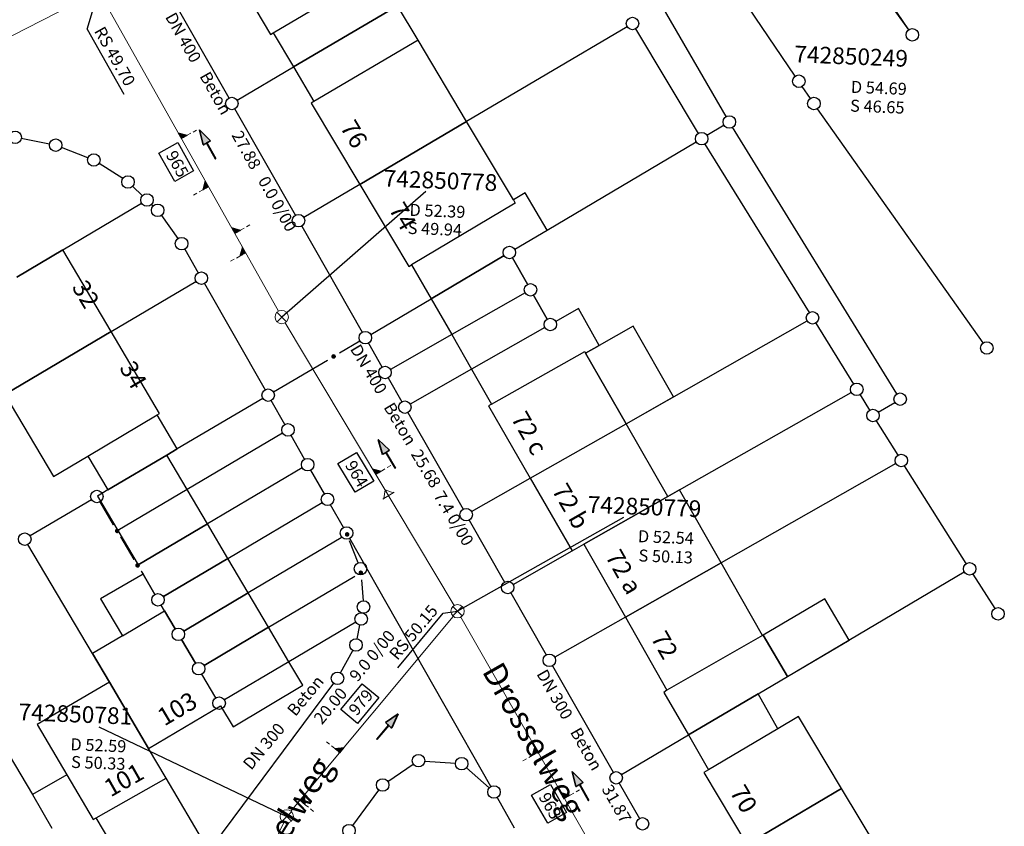
# Model space of a CAD drawing. Units: metres. Extents: x 32357486 to 32363673, y 5626431 to 5633713.
# Drawn here: x 32362894 to 32362968, y 5628113 to 5628173 of the extents above; entities that cross this region are included whole.
import ezdxf

# ---------------------------------------------------------------- set-up
doc = ezdxf.new("R2010")
doc.units = ezdxf.units.M
doc.linetypes.add('LF1', pattern=[0])
doc.linetypes.add('LF1600.2515', pattern=[0])
doc.layers.get('0').update_dxf_attribs({"color": 1, "linetype": 'CONTINUOUS'})
doc.layers.add('Flurstücke_Grenzpunkte', color=253, linetype='CONTINUOUS')
doc.layers.add('Gebäude', color=253, linetype='CONTINUOUS')
for name, color, linetype, lineweight in [('Lagebezeichnungen', 7, 'CONTINUOUS', 0), ('MW Beschr. Haltungen', 255, 'CONTINUOUS', 0), ('MW Beschr. Haltungen Haltungsnummer', 255, 'CONTINUOUS', 0), ('MW Beschr. Schächte', 255, 'CONTINUOUS', 0), ('MW Beschr. Schächte Deckelhoehe', 255, 'CONTINUOUS', 0), ('MW Beschr. Schächte Kanalsohle', 255, 'CONTINUOUS', 0), ('MW Haltungen', 255, 'CONTINUOUS', 0), ('MW Hausanschluss Stutzen _ Abzweige (re)', 255, 'CONTINUOUS', 0), ('MW Schächte', 255, 'CONTINUOUS', 0), ('Tatsächliche Nutzung', 40, 'CONTINUOUS', 0)]:
    doc.layers.add(name, color=color, linetype=linetype, lineweight=lineweight)
doc.styles.add('Hausnummern NRW', font='arial.ttf')
doc.styles.add('MW Deckelhoehe', font='SIMPLEX')
doc.styles.add('MW Durchm.', font='SIMPLEX')
doc.styles.add('MW Gefälle', font='SIMPLEX')
doc.styles.add('MW Haltungslaenge', font='SIMPLEX')
doc.styles.add('MW Haltungsnummer', font='SIMPLEX')
doc.styles.add('MW Kanalsohle', font='SIMPLEX')
doc.styles.add('MW Material', font='SIMPLEX')
doc.styles.add('MW Schachtnummer', font='SIMPLEX')
doc.styles.add('MW Sohlh.an Haltung', font='SIMPLEX')
doc.styles.add('Name - Bauwerken u. Einrichtungen - F 10', font='arialbd.ttf')

# ---------------------------------------------------------------- blocks, each defined once
blk = doc.blocks.new('S6')
at = {"color": 0, "lineweight": -2}
for p, q in [((-0.35, 0.35), (0.35, -0.35)), ((-0.35, -0.35), (0.35, 0.35))]:
    blk.add_line(p, q, dxfattribs=at)
blk.add_circle((0, 0), 0.5, dxfattribs=at)
blk = doc.blocks.new('S230')
at = {"lineweight": -2}
blk.add_hatch(color=0, dxfattribs=at).paths.add_polyline_path([(0.5, 0), (0.05, -0.125), (0.05, -0.11), (0.05, -0.095), (0.05, -0.08), (0.05, -0.065), (0.05, -0.05), (0.05, -0.035), (0.05, -0.02), (0.05, -0.005), (-0.5, -0.005), (-0.5, 0.005), (0.05, 0.005), (0.05, 0.02), (0.05, 0.035), (0.05, 0.05), (0.05, 0.065), (0.05, 0.08), (0.05, 0.095), (0.05, 0.11), (0.05, 0.125)], flags=0)
at = {"color": 0, "lineweight": -2}
for p, q in [((0.05, 0.005), (-0.5, 0.005)), ((-0.5, -0.005), (-0.5, 0.005)), ((0.5, 0), (0.05, 0.125)), ((0.05, 0.125), (0.05, 0.11)), ((0.05, 0.11), (0.05, 0.095)), ((0.05, 0.095), (0.05, 0.08)), ((0.05, 0.08), (0.05, 0.065)), ((0.05, 0.065), (0.05, 0.05)), ((0.05, 0.05), (0.05, 0.035)), ((0.05, 0.035), (0.05, 0.02)), ((0.05, 0.02), (0.05, 0.005)), ((0.05, 0), (0.05, 0.005)), ((0.05, 0), (0.05, -0.005)), ((0.05, -0.125), (0.5, 0)), ((0.05, -0.005), (-0.5, -0.005)), ((0.05, -0.005), (0.05, -0.02)), ((0.05, -0.02), (0.05, -0.035)), ((0.05, -0.035), (0.05, -0.05)), ((0.05, -0.05), (0.05, -0.065)), ((0.05, -0.065), (0.05, -0.08)), ((0.05, -0.08), (0.05, -0.095)), ((0.05, -0.095), (0.05, -0.11)), ((0.05, -0.11), (0.05, -0.125))]:
    blk.add_line(p, q, dxfattribs=at)
blk.add_point((0, 0), dxfattribs=at)
blk = doc.blocks.new('Grenzpunkt mit Abmarkung (Marke)')
at = {"color": 0, "lineweight": -2}
blk.add_circle((0, 0), 0.446, dxfattribs=at)
blk = doc.blocks.new('Grenzpunkt. Abmarkung nach Quellenlage nicht zu spezifizieren')
at = {"lineweight": -2}
blk.add_hatch(color=0, dxfattribs=at).paths.add_polyline_path([(0, 0.165, -1), (0, -0.165, -1)], flags=0)
at = {"color": 0, "lineweight": -2}
blk.add_point((0, 0), dxfattribs=at)
blk = doc.blocks.new('S193', base_point=(0, -0.3))
at = {"lineweight": -2}
blk.add_hatch(color=0, dxfattribs=at).paths.add_polyline_path([(0, -0.05), (0.25, -0.3), (0, -0.3), (0, -0.28), (0, -0.255), (0, -0.235), (0, -0.215), (0, -0.195), (0, -0.17), (0, -0.15), (0, -0.13), (0, -0.11), (0, -0.09), (0, -0.07)], flags=0)
at = {"color": 0, "lineweight": -2}
for p, q in [((0, 0.2), (0, 0.35)), ((0, -0.05), (0, 0.1)), ((0.25, -0.3), (0, -0.05)), ((0, -0.05), (0, -0.07)), ((0, -0.09), (0, -0.07)), ((0, -0.11), (0, -0.09)), ((0, -0.13), (0, -0.11)), ((0, -0.15), (0, -0.13)), ((0, -0.17), (0, -0.15)), ((0, -0.195), (0, -0.17)), ((0, -0.215), (0, -0.195)), ((0, -0.235), (0, -0.215)), ((0, -0.255), (0, -0.235)), ((0, -0.28), (0, -0.255)), ((0, -0.3), (0, -0.28)), ((0, -0.3), (0.25, -0.3))]:
    blk.add_line(p, q, dxfattribs=at)
blk = doc.blocks.new('S192', base_point=(0, -0.3))
at = {"lineweight": -2}
blk.add_hatch(color=0, dxfattribs=at).paths.add_polyline_path([(0, -0.05), (0, -0.07), (0, -0.09), (0, -0.11), (0, -0.13), (0, -0.15), (0, -0.17), (0, -0.195), (0, -0.215), (0, -0.235), (0, -0.255), (0, -0.28), (0, -0.3), (-0.25, -0.3)], flags=0)
at = {"color": 0, "lineweight": -2}
for p, q in [((0, 0.2), (0, 0.35)), ((0, -0.05), (0, 0.1)), ((0, -0.05), (-0.25, -0.3)), ((-0.25, -0.3), (0, -0.3)), ((0, -0.07), (0, -0.05)), ((0, -0.09), (0, -0.07)), ((0, -0.11), (0, -0.09)), ((0, -0.13), (0, -0.11)), ((0, -0.15), (0, -0.13)), ((0, -0.17), (0, -0.15)), ((0, -0.195), (0, -0.17)), ((0, -0.215), (0, -0.195)), ((0, -0.235), (0, -0.215)), ((0, -0.255), (0, -0.235)), ((0, -0.28), (0, -0.255)), ((0, -0.3), (0, -0.28))]:
    blk.add_line(p, q, dxfattribs=at)
blk = doc.blocks.new('S265', base_point=(0, -0.5))
at = {"color": 0, "lineweight": -2}
for p, q in [((0, 0), (-0.4, -0.5)), ((0.4, -0.5), (0, 0)), ((-0.5, -0.5), (0.5, -0.5))]:
    blk.add_line(p, q, dxfattribs=at)
blk.add_point((0, -0.5), dxfattribs=at)

msp = doc.modelspace()

# ---------------------------------------------------------------- linework, layer by layer
at = {"layer": 'Flurstücke_Grenzpunkte', "transparency": 16777216}
for p, q in [((32362952.038415, 5628168.79108), (32362932.074585, 5628198.25212)), ((32362946.863755, 5628165.759845), (32362928.954245, 5628196.726355)), ((32362960.54278, 5628172.265645), (32362949.85322, 5628187.98497)), ((32362953.456315, 5628182.04333), (32362960.531685, 5628172.25787)), ((32362905.05255, 5628175.10581), (32362909.58545, 5628167.14739)), ((32362914.448, 5628169.4701), (32362922.236, 5628174.0631)), ((32362939.43635, 5628172.48627), (32362927.41, 5628165.3881)), ((32362944.776325, 5628164.49606), (32362940.082675, 5628172.32214)), ((32362910.222715, 5628166.97782), (32362914.448, 5628169.4701)), ((32362953.17068, 5628167.11826), (32362952.56532, 5628168.01294)), ((32362914.58745, 5628158.36539), (32362910.05055, 5628166.33081)), ((32362966.12364, 5628148.7907), (32362953.70536, 5628166.3455)), ((32362927.41, 5628165.3881), (32362919.407, 5628160.6641)), ((32362946.69706, 5628165.109735), (32362945.41994, 5628164.336465)), ((32362959.652535, 5628144.977145), (32362947.345465, 5628164.953055)), ((32362896.158845, 5628163.699205), (32362894.041155, 5628164.112995)), ((32362899.04165, 5628162.67431), (32362897.05835, 5628163.43989)), ((32362933.454, 5628157.2511), (32362944.613605, 5628163.853835)), ((32362945.265325, 5628163.693585), (32362953.079675, 5628151.070615)), ((32362901.64014, 5628161.11179), (32362899.87486, 5628162.25041)), ((32362903.12186, 5628159.82127), (32362902.37514, 5628160.53293)), ((32362919.407, 5628160.6641), (32362915.224665, 5628158.19591)), ((32362897.162, 5628155.7611), (32362903.057845, 5628159.25743)), ((32362903.80199, 5628159.172775), (32362903.92501, 5628159.055425)), ((32362904.53866, 5628158.34914), (32362905.78034, 5628156.61606)), ((32362915.052625, 5628157.54885), (32362919.586375, 5628149.59235)), ((32362931.02239, 5628155.81237), (32362933.454, 5628157.2511)), ((32362893.713, 5628153.7201), (32362897.162, 5628155.7611)), ((32362906.287105, 5628155.826125), (32362907.301895, 5628154.050075)), ((32362924.757, 5628152.1051), (32362930.213615, 5628155.33382)), ((32362930.84972, 5628155.164335), (32362931.97128, 5628153.185865)), ((32362900.779, 5628149.6461), (32362907.13057, 5628153.40289)), ((32362907.768165, 5628153.234155), (32362912.309835, 5628145.288045)), ((32362931.794505, 5628152.54491), (32362926.297, 5628149.4201)), ((32362932.434515, 5628152.36822), (32362933.446485, 5628150.58098)), ((32362920.223415, 5628149.423325), (32362924.757, 5628152.1051)), ((32362939.366, 5628142.7361), (32362952.918495, 5628150.43892)), ((32362953.57436, 5628150.271605), (32362956.39664, 5628145.713595)), ((32362892.817, 5628144.9361), (32362900.779, 5628149.6461)), ((32362926.297, 5628149.4201), (32362921.710505, 5628146.81328)), ((32362933.26952, 5628149.93988), (32362927.787, 5628146.8231)), ((32362917.89784, 5628148.047435), (32362919.414605, 5628148.944835)), ((32362920.0516, 5628148.775835), (32362921.0694, 5628146.989365)), ((32362912.94743, 5628145.11931), (32362916.994125, 5628147.51283)), ((32362927.787, 5628146.8231), (32362923.1935, 5628144.21228)), ((32362921.534735, 5628146.17291), (32362922.552265, 5628144.38829)), ((32362943.362, 5628137.7741), (32362956.235375, 5628145.08213)), ((32362912.13861, 5628144.640825), (32362905.727, 5628140.8471)), ((32362913.79177, 5628142.683575), (32362912.77523, 5628144.471625)), ((32362956.89125, 5628144.91454), (32362957.60775, 5628143.75666)), ((32362958.25847, 5628143.59792), (32362959.49553, 5628144.33628)), ((32362923.01772, 5628143.571905), (32362927.14628, 5628136.330295)), ((32362958.105705, 5628142.959695), (32362959.730295, 5628140.384505)), ((32362913.61963, 5628142.03579), (32362906.481, 5628137.8111)), ((32362932.183, 5628138.6521), (32362939.366, 5628142.7361)), ((32362915.271825, 5628140.079605), (32362914.256175, 5628141.866595)), ((32362905.727, 5628140.8471), (32362904.958, 5628140.3921)), ((32362904.958, 5628140.3921), (32362900.535, 5628137.7761)), ((32362915.099705, 5628139.43167), (32362908.005, 5628135.2301)), ((32362916.752635, 5628137.4765), (32362915.736365, 5628139.2627)), ((32362959.57244, 5628139.755015), (32362946.477, 5628132.3161)), ((32362964.849375, 5628132.266555), (32362960.231625, 5628139.589645)), ((32362927.78752, 5628136.15425), (32362932.183, 5628138.6521)), ((32362900.535, 5628137.7761), (32362899.757, 5628137.3161)), ((32362906.481, 5628137.8111), (32362901.284, 5628134.7351)), ((32362942.49, 5628137.2791), (32362943.362, 5628137.7741)), ((32362899.301615, 5628137.04582), (32362894.707385, 5628134.32738)), ((32362900.964805, 5628135.15602), (32362899.94514, 5628136.88063)), ((32362936.189, 5628133.7021), (32362942.49, 5628137.2791)), ((32362909.528, 5628132.6491), (32362916.58077, 5628136.828555)), ((32362918.184715, 5628134.958545), (32362917.217285, 5628136.659655)), ((32362927.61172, 5628135.513905), (32362930.25628, 5628130.875295)), ((32362908.005, 5628135.2301), (32362902.811, 5628132.1541)), ((32362902.490805, 5628132.57502), (32362901.499195, 5628134.25218)), ((32362918.0062, 5628134.178705), (32362911.054, 5628130.0641)), ((32362919.287615, 5628132.313995), (32362918.648375, 5628133.956835)), ((32362929.22566, 5628115.55051), (32362918.64934, 5628134.14169)), ((32362899.371, 5628125.5151), (32362894.542115, 5628133.683615)), ((32362930.897615, 5628130.699085), (32362935.317, 5628133.2081)), ((32362935.317, 5628133.2081), (32362936.189, 5628133.7021)), ((32362904.69021, 5628129.78168), (32362909.528, 5628132.6491)), ((32362946.477, 5628132.3161), (32362939.305, 5628128.2411)), ((32362903.03668, 5628131.67817), (32362903.167, 5628131.4701)), ((32362903.167, 5628131.4701), (32362904.050135, 5628129.948485)), ((32362912.578, 5628127.4831), (32362919.031265, 5628131.30459)), ((32362919.525295, 5628131.048805), (32362919.652145, 5628129.47945)), ((32362951.459, 5628123.8021), (32362964.695555, 5628131.62992)), ((32362965.3507, 5628131.471695), (32362966.9803, 5628128.888505)), ((32362911.054, 5628130.0641), (32362906.216375, 5628127.201395)), ((32362930.721715, 5628130.0589), (32362933.371285, 5628125.4113)), ((32362904.779, 5628128.7081), (32362904.525105, 5628129.13761)), ((32362905.57274, 5628127.3665), (32362904.779, 5628128.7081)), ((32362939.305, 5628128.2411), (32362934.012575, 5628125.235155)), ((32362907.742305, 5628124.61952), (32362912.578, 5628127.4831)), ((32362919.105725, 5628127.86763), (32362914.101, 5628124.9031)), ((32362919.21056, 5628126.61677), (32362919.41744, 5628127.64643)), ((32362906.05107, 5628126.55759), (32362907.09893, 5628124.78461)), ((32362900.641, 5628123.3691), (32362899.371, 5628125.5151)), ((32362917.960385, 5628124.074735), (32362918.889615, 5628125.745465)), ((32362914.101, 5628124.9031), (32362909.268245, 5628122.03962)), ((32362933.836715, 5628124.5949), (32362938.385285, 5628116.6163)), ((32362908.62479, 5628122.20453), (32362907.57721, 5628123.97567)), ((32362949.247, 5628122.4941), (32362951.459, 5628123.8021)), ((32362903.576, 5628118.4031), (32362900.641, 5628123.3691)), ((32362908.392465, 5628111.11009), (32362917.451535, 5628123.28711)), ((32362944.041, 5628119.4151), (32362949.247, 5628122.4941)), ((32362892.16841, 5628119.509795), (32362894.872, 5628114.9441)), ((32362939.022445, 5628116.447275), (32362944.041, 5628119.4151)), ((32362904.898, 5628116.1701), (32362903.576, 5628118.4031)), ((32362921.50899, 5628115.933675), (32362923.41701, 5628117.226525)), ((32362924.274745, 5628117.4575), (32362926.572255, 5628117.2977)), ((32362927.39403, 5628116.955015), (32362929.10497, 5628115.452185)), ((32362907.872895, 5628111.13759), (32362904.898, 5628116.1701)), ((32362938.85074, 5628115.799915), (32362940.35526, 5628113.161285)), ((32362894.872, 5628114.9441), (32362896.337, 5628112.4341)), ((32362918.87414, 5628112.629075), (32362920.84086, 5628115.292125)), ((32362929.69027, 5628114.733645), (32362930.982, 5628112.4621)), ((32362948.397, 5628111.2091), (32362955.51, 5628115.4101))]:
    msp.add_line(p, q, dxfattribs=at)
at = {"layer": 'Gebäude', "transparency": 16777216}
for p, q in [((32362909.081, 5628178.0291), (32362912.711, 5628171.9081)), ((32362912.926, 5628172.0361), (32362920.706, 5628176.6471)), ((32362922.236, 5628174.0631), (32362914.448, 5628169.4701)), ((32362923.769, 5628171.4921), (32362922.236, 5628174.0631)), ((32362912.711, 5628171.9081), (32362912.926, 5628172.0361)), ((32362912.926, 5628172.0361), (32362914.448, 5628169.4701)), ((32362923.769, 5628171.4921), (32362915.965, 5628166.8851)), ((32362927.41, 5628165.3881), (32362923.769, 5628171.4921)), ((32362914.448, 5628169.4701), (32362915.965, 5628166.8851)), ((32362915.965, 5628166.8851), (32362915.767, 5628166.7681)), ((32362915.767, 5628166.7681), (32362919.407, 5628160.6641)), ((32362919.407, 5628160.6641), (32362927.41, 5628165.3881)), ((32362930.913, 5628159.5151), (32362927.41, 5628165.3881)), ((32362919.407, 5628160.6641), (32362923.075, 5628154.5121)), ((32362931.795, 5628160.0411), (32362930.913, 5628159.5151)), ((32362933.454, 5628157.2511), (32362931.795, 5628160.0411)), ((32362931.061, 5628159.2661), (32362923.281, 5628154.6351)), ((32362930.913, 5628159.5151), (32362931.061, 5628159.2661)), ((32362931.02239, 5628155.81237), (32362933.454, 5628157.2511)), ((32362897.162, 5628155.7611), (32362893.713, 5628153.7201)), ((32362900.779, 5628149.6461), (32362897.162, 5628155.7611)), ((32362930.213615, 5628155.33382), (32362924.757, 5628152.1051)), ((32362923.075, 5628154.5121), (32362923.281, 5628154.6351)), ((32362923.281, 5628154.6351), (32362924.757, 5628152.1051)), ((32362931.97128, 5628153.185865), (32362930.84972, 5628155.164335)), ((32362931.794505, 5628152.54491), (32362926.297, 5628149.4201)), ((32362933.446485, 5628150.58098), (32362932.434515, 5628152.36822)), ((32362924.757, 5628152.1051), (32362926.297, 5628149.4201)), ((32362935.783, 5628151.3691), (32362934.086455, 5628150.404365)), ((32362937.355, 5628148.6051), (32362935.783, 5628151.3691)), ((32362900.779, 5628149.6461), (32362892.817, 5628144.9361)), ((32362904.406, 5628143.5121), (32362900.779, 5628149.6461)), ((32362926.297, 5628149.4201), (32362927.787, 5628146.8231)), ((32362933.26952, 5628149.93988), (32362927.787, 5628146.8231)), ((32362939.891, 5628150.0471), (32362937.355, 5628148.6051)), ((32362942.905, 5628144.7491), (32362939.891, 5628150.0471)), ((32362929.286, 5628144.2061), (32362936.262, 5628148.1591)), ((32362936.262, 5628148.1591), (32362936.331, 5628148.0381)), ((32362936.331, 5628148.0381), (32362937.355, 5628148.6051)), ((32362937.355, 5628148.6051), (32362936.331, 5628148.0381)), ((32362939.366, 5628142.7361), (32362936.331, 5628148.0381)), ((32362936.331, 5628148.0381), (32362939.366, 5628142.7361)), ((32362927.787, 5628146.8231), (32362929.286, 5628144.2061)), ((32362892.817, 5628144.9361), (32362896.448, 5628138.7871)), ((32362939.366, 5628142.7361), (32362942.905, 5628144.7491)), ((32362904.226, 5628143.4041), (32362904.406, 5628143.5121)), ((32362929.286, 5628144.2061), (32362929.06, 5628144.0781)), ((32362929.06, 5628144.0781), (32362932.183, 5628138.6521)), ((32362899.026, 5628140.3181), (32362904.226, 5628143.4041)), ((32362905.727, 5628140.8471), (32362904.226, 5628143.4041)), ((32362932.183, 5628138.6521), (32362939.366, 5628142.7361)), ((32362942.49, 5628137.2791), (32362939.366, 5628142.7361)), ((32362904.958, 5628140.3921), (32362905.727, 5628140.8471)), ((32362896.448, 5628138.7871), (32362899.026, 5628140.3181)), ((32362899.026, 5628140.3181), (32362900.535, 5628137.7761)), ((32362900.535, 5628137.7761), (32362904.958, 5628140.3921)), ((32362906.481, 5628137.8111), (32362904.958, 5628140.3921)), ((32362932.183, 5628138.6521), (32362935.317, 5628133.2081)), ((32362900.535, 5628137.7761), (32362899.757, 5628137.3161)), ((32362906.481, 5628137.8111), (32362901.284, 5628134.7351)), ((32362908.005, 5628135.2301), (32362906.481, 5628137.8111)), ((32362943.362, 5628137.7741), (32362942.49, 5628137.2791)), ((32362946.477, 5628132.3161), (32362943.362, 5628137.7741)), ((32362899.757, 5628137.3161), (32362901.284, 5628134.7351)), ((32362942.49, 5628137.2791), (32362936.189, 5628133.7021)), ((32362901.284, 5628134.7351), (32362902.811, 5628132.1541)), ((32362902.811, 5628132.1541), (32362908.005, 5628135.2301)), ((32362909.528, 5628132.6491), (32362908.005, 5628135.2301)), ((32362935.317, 5628133.2081), (32362936.189, 5628133.7021)), ((32362936.189, 5628133.7021), (32362939.305, 5628128.2411)), ((32362909.528, 5628132.6491), (32362904.69021, 5628129.78168)), ((32362911.054, 5628130.0641), (32362909.528, 5628132.6491)), ((32362939.305, 5628128.2411), (32362946.477, 5628132.3161)), ((32362949.581, 5628126.8801), (32362946.477, 5628132.3161)), ((32362903.167, 5628131.4701), (32362899.983, 5628129.6211)), ((32362903.03668, 5628131.67817), (32362903.167, 5628131.4701)), ((32362904.050135, 5628129.948485), (32362903.167, 5628131.4701)), ((32362899.983, 5628129.6211), (32362901.623, 5628126.8451)), ((32362906.216375, 5628127.201395), (32362911.054, 5628130.0641)), ((32362912.578, 5628127.4831), (32362911.054, 5628130.0641)), ((32362954.241, 5628129.6291), (32362949.627, 5628126.9001)), ((32362956.074, 5628126.5311), (32362954.241, 5628129.6291)), ((32362904.779, 5628128.7081), (32362904.525105, 5628129.13761)), ((32362901.623, 5628126.8451), (32362904.779, 5628128.7081)), ((32362904.779, 5628128.7081), (32362905.57274, 5628127.3665)), ((32362939.305, 5628128.2411), (32362942.419, 5628122.7831)), ((32362912.578, 5628127.4831), (32362907.742305, 5628124.61952)), ((32362914.101, 5628124.9031), (32362912.578, 5628127.4831)), ((32362901.623, 5628126.8451), (32362899.371, 5628125.5151)), ((32362907.09893, 5628124.78461), (32362906.05107, 5628126.55759)), ((32362949.581, 5628126.8801), (32362942.419, 5628122.7831)), ((32362949.627, 5628126.9001), (32362949.581, 5628126.8801)), ((32362951.459, 5628123.8021), (32362949.627, 5628126.9001)), ((32362949.627, 5628126.9001), (32362951.459, 5628123.8021)), ((32362951.459, 5628123.8021), (32362956.074, 5628126.5311)), ((32362899.371, 5628125.5151), (32362900.641, 5628123.3691)), ((32362914.101, 5628124.9031), (32362909.268245, 5628122.03962)), ((32362915.139, 5628123.1481), (32362914.101, 5628124.9031)), ((32362908.62479, 5628122.20453), (32362907.57721, 5628123.97567)), ((32362949.247, 5628122.4941), (32362951.459, 5628123.8021)), ((32362900.641, 5628123.3691), (32362895.232, 5628120.1951)), ((32362900.641, 5628123.3691), (32362903.576, 5628118.4031)), ((32362909.916, 5628120.0221), (32362915.139, 5628123.1481)), ((32362942.419, 5628122.7831), (32362942.198, 5628122.5891)), ((32362942.198, 5628122.5891), (32362944.041, 5628119.4151)), ((32362949.247, 5628122.4941), (32362944.041, 5628119.4151)), ((32362950.723, 5628119.8781), (32362949.247, 5628122.4941)), ((32362903.576, 5628118.4031), (32362908.981, 5628121.6021)), ((32362908.981, 5628121.6021), (32362909.916, 5628120.0221)), ((32362952.279, 5628120.8011), (32362950.723, 5628119.8781)), ((32362955.51, 5628115.4101), (32362952.279, 5628120.8011)), ((32362895.232, 5628120.1951), (32362897.451, 5628116.4311)), ((32362944.041, 5628119.4151), (32362945.532, 5628116.8021)), ((32362950.723, 5628119.8781), (32362945.532, 5628116.8021)), ((32362904.898, 5628116.1701), (32362903.576, 5628118.4031)), ((32362897.451, 5628116.4311), (32362894.872, 5628114.9441)), ((32362897.451, 5628116.4311), (32362899.432, 5628113.0701)), ((32362945.532, 5628116.8021), (32362945.179, 5628116.5931)), ((32362945.179, 5628116.5931), (32362948.397, 5628111.2091)), ((32362899.655, 5628113.2021), (32362904.898, 5628116.1701)), ((32362894.872, 5628114.9441), (32362896.337, 5628112.4341)), ((32362955.51, 5628115.4101), (32362948.397, 5628111.2091)), ((32362958.756, 5628109.9961), (32362955.51, 5628115.4101)), ((32362899.432, 5628113.0701), (32362899.655, 5628113.2021)), ((32362900.742, 5628111.3571), (32362899.655, 5628113.2021))]:
    msp.add_line(p, q, dxfattribs=at)
at = {"layer": 'MW Beschr. Haltungen', "color": 213, "linetype": 'Continuous', "lineweight": 25, "transparency": 16777216}
for points in [[(32362898.98222, 5628172.3056), (32362899.83929, 5628175.14604)], [(32362898.98222, 5628172.3056), (32362901.715795, 5628167.441035)], [(32362922.26596, 5628124.45047), (32362925.664285, 5628128.530605)], [(32362925.664285, 5628128.530605), (32362926.729875, 5628128.687245)]]:
    msp.add_lwpolyline(points, dxfattribs=at)
at = {"layer": 'MW Beschr. Haltungen Haltungsnummer', "color": 213, "linetype": 'Continuous', "lineweight": 25, "transparency": 16777216}
for points in [[(32362904.350685, 5628163.0151), (32362905.76298, 5628163.808715), (32362906.953405, 5628161.690275), (32362905.541115, 5628160.89666), (32362904.350685, 5628163.0151)], [(32362917.771745, 5628139.761855), (32362919.162425, 5628140.592765), (32362920.454945, 5628138.429485), (32362919.064265, 5628137.598575), (32362917.771745, 5628139.761855)], [(32362919.22331, 5628120.28375), (32362917.97852, 5628121.320525), (32362919.591285, 5628123.25686), (32362920.83607, 5628122.220085), (32362919.22331, 5628120.28375)], [(32362932.285145, 5628114.90671), (32362933.691915, 5628115.71008), (32362934.896975, 5628113.59993), (32362933.490205, 5628112.79656), (32362932.285145, 5628114.90671)]]:
    msp.add_lwpolyline(points, close=True, dxfattribs=at)
at = {"layer": 'MW Beschr. Schächte', "color": 213, "linetype": 'Continuous', "lineweight": 25, "transparency": 16777216}
for points in [[(32362924.359025, 5628160.135485), (32362913.556785, 5628150.734895)], [(32362939.16241, 5628135.71402), (32362926.729875, 5628128.687245)], [(32362899.848815, 5628120.034475), (32362913.92858, 5628113.31762)]]:
    msp.add_lwpolyline(points, dxfattribs=at)
at = {"layer": 'MW Haltungen', "color": 200, "linetype": 'LF1', "lineweight": 18, "transparency": 16777216}
for p, q in [((32362899.394075, 5628174.918485), (32362867.89349, 5628158.81824)), ((32362913.31184, 5628151.170785), (32362900.084235, 5628174.71015)), ((32362926.47342, 5628129.116465), (32362913.81324, 5628150.30567)), ((32362914.248575, 5628113.70181), (32362926.40988, 5628128.30305)), ((32362942.28809, 5628101.443595), (32362926.97783, 5628128.25306)), ((32362898.872055, 5628082.108995), (32362913.71132, 5628112.867285))]:
    msp.add_line(p, q, dxfattribs=at)
at = {"layer": 'Tatsächliche Nutzung', "color": 253, "linetype": 'LF1600.2515', "lineweight": 18, "transparency": 16777216}
for p, q in [((32362909.58545, 5628167.14739), (32362905.05255, 5628175.10581)), ((32362940.082675, 5628172.32214), (32362944.776325, 5628164.49606)), ((32362914.58745, 5628158.36539), (32362910.05055, 5628166.33081)), ((32362894.041155, 5628164.112995), (32362896.158845, 5628163.699205)), ((32362897.05835, 5628163.43989), (32362899.04165, 5628162.67431)), ((32362933.454, 5628157.2511), (32362944.613605, 5628163.853835)), ((32362945.265325, 5628163.693585), (32362953.079675, 5628151.070615)), ((32362899.87486, 5628162.25041), (32362901.64014, 5628161.11179)), ((32362902.37514, 5628160.53293), (32362903.12186, 5628159.82127)), ((32362903.80199, 5628159.172775), (32362903.92501, 5628159.055425)), ((32362904.53866, 5628158.34914), (32362905.78034, 5628156.61606)), ((32362919.586375, 5628149.59235), (32362915.052625, 5628157.54885)), ((32362931.02239, 5628155.81237), (32362933.454, 5628157.2511)), ((32362906.287105, 5628155.826125), (32362907.301895, 5628154.050075)), ((32362924.757, 5628152.1051), (32362930.213615, 5628155.33382)), ((32362930.84972, 5628155.164335), (32362931.97128, 5628153.185865)), ((32362907.768165, 5628153.234155), (32362912.309835, 5628145.288045)), ((32362932.434515, 5628152.36822), (32362933.446485, 5628150.58098)), ((32362920.223415, 5628149.423325), (32362924.757, 5628152.1051)), ((32362953.57436, 5628150.271605), (32362956.39664, 5628145.713595)), ((32362933.26952, 5628149.93988), (32362927.787, 5628146.8231)), ((32362917.89784, 5628148.047435), (32362919.414605, 5628148.944835)), ((32362920.0516, 5628148.775835), (32362921.0694, 5628146.989365)), ((32362912.94743, 5628145.11931), (32362916.994125, 5628147.51283)), ((32362927.787, 5628146.8231), (32362923.1935, 5628144.21228)), ((32362921.534735, 5628146.17291), (32362922.552265, 5628144.38829)), ((32362905.727, 5628140.8471), (32362912.13861, 5628144.640825)), ((32362913.79177, 5628142.683575), (32362912.77523, 5628144.471625)), ((32362956.89125, 5628144.91454), (32362957.60775, 5628143.75666)), ((32362927.14628, 5628136.330295), (32362923.01772, 5628143.571905)), ((32362958.105705, 5628142.959695), (32362959.730295, 5628140.384505)), ((32362915.271825, 5628140.079605), (32362914.256175, 5628141.866595)), ((32362904.958, 5628140.3921), (32362905.727, 5628140.8471)), ((32362900.535, 5628137.7761), (32362904.958, 5628140.3921)), ((32362916.752635, 5628137.4765), (32362915.736365, 5628139.2627)), ((32362960.231625, 5628139.589645), (32362964.849375, 5628132.266555)), ((32362899.757, 5628137.3161), (32362900.535, 5628137.7761)), ((32362894.707385, 5628134.32738), (32362899.301615, 5628137.04582)), ((32362900.964805, 5628135.15602), (32362899.94514, 5628136.88063)), ((32362918.184715, 5628134.958545), (32362917.217285, 5628136.659655)), ((32362930.25628, 5628130.875295), (32362927.61172, 5628135.513905)), ((32362902.490805, 5628132.57502), (32362901.499195, 5628134.25218)), ((32362919.287615, 5628132.313995), (32362918.648375, 5628133.956835)), ((32362903.167, 5628131.4701), (32362903.03668, 5628131.67817)), ((32362904.050135, 5628129.948485), (32362903.167, 5628131.4701)), ((32362919.652145, 5628129.47945), (32362919.525295, 5628131.048805)), ((32362964.695555, 5628131.62992), (32362951.459, 5628123.8021)), ((32362965.3507, 5628131.471695), (32362966.9803, 5628128.888505)), ((32362933.371285, 5628125.4113), (32362930.721715, 5628130.0589)), ((32362904.779, 5628128.7081), (32362904.525105, 5628129.13761)), ((32362905.57274, 5628127.3665), (32362904.779, 5628128.7081)), ((32362919.105725, 5628127.86763), (32362914.101, 5628124.9031)), ((32362919.41744, 5628127.64643), (32362919.21056, 5628126.61677)), ((32362907.09893, 5628124.78461), (32362906.05107, 5628126.55759)), ((32362918.889615, 5628125.745465), (32362917.960385, 5628124.074735)), ((32362914.101, 5628124.9031), (32362909.268245, 5628122.03962)), ((32362938.385285, 5628116.6163), (32362933.836715, 5628124.5949)), ((32362908.62479, 5628122.20453), (32362907.57721, 5628123.97567)), ((32362951.459, 5628123.8021), (32362949.247, 5628122.4941)), ((32362917.451535, 5628123.28711), (32362908.392465, 5628111.11009)), ((32362949.247, 5628122.4941), (32362944.041, 5628119.4151)), ((32362894.872, 5628114.9441), (32362892.16841, 5628119.509795)), ((32362944.041, 5628119.4151), (32362939.022445, 5628116.447275)), ((32362921.50899, 5628115.933675), (32362923.41701, 5628117.226525)), ((32362924.274745, 5628117.4575), (32362926.572255, 5628117.2977)), ((32362927.39403, 5628116.955015), (32362929.10497, 5628115.452185)), ((32362940.35526, 5628113.161285), (32362938.85074, 5628115.799915)), ((32362896.337, 5628112.4341), (32362894.872, 5628114.9441)), ((32362918.87414, 5628112.629075), (32362920.84086, 5628115.292125)), ((32362929.69027, 5628114.733645), (32362930.982, 5628112.4621))]:
    msp.add_line(p, q, dxfattribs=at)

# ---------------------------------------------------------------- block references
at = {"layer": 'Flurstücke_Grenzpunkte', "transparency": 16777216, "xscale": 1.05, "yscale": 1.05, "zscale": 1.05}
for name, p in [('Grenzpunkt mit Abmarkung (Marke)', (32362939.841, 5628172.7251)), ('Grenzpunkt mit Abmarkung (Marke)', (32362960.807, 5628171.8771)), ('Grenzpunkt mit Abmarkung (Marke)', (32362952.302, 5628168.4021)), ('Grenzpunkt mit Abmarkung (Marke)', (32362909.818, 5628166.7391)), ('Grenzpunkt mit Abmarkung (Marke)', (32362953.434, 5628166.7291)), ('Grenzpunkt mit Abmarkung (Marke)', (32362947.099, 5628165.3531)), ('Grenzpunkt mit Abmarkung (Marke)', (32362893.58, 5628164.2031)), ('Grenzpunkt mit Abmarkung (Marke)', (32362945.018, 5628164.0931)), ('Grenzpunkt mit Abmarkung (Marke)', (32362896.62, 5628163.6091)), ('Grenzpunkt mit Abmarkung (Marke)', (32362899.48, 5628162.5051)), ('Grenzpunkt mit Abmarkung (Marke)', (32362902.035, 5628160.8571)), ('Grenzpunkt mit Abmarkung (Marke)', (32362903.462, 5628159.4971)), ('Grenzpunkt mit Abmarkung (Marke)', (32362904.265, 5628158.7311)), ('Grenzpunkt mit Abmarkung (Marke)', (32362914.82, 5628157.9571)), ('Grenzpunkt mit Abmarkung (Marke)', (32362906.054, 5628156.2341)), ('Grenzpunkt mit Abmarkung (Marke)', (32362930.618, 5628155.5731)), ('Grenzpunkt mit Abmarkung (Marke)', (32362907.535, 5628153.6421)), ('Grenzpunkt mit Abmarkung (Marke)', (32362932.203, 5628152.7771)), ('Grenzpunkt mit Abmarkung (Marke)', (32362953.327, 5628150.6711)), ('Grenzpunkt mit Abmarkung (Marke)', (32362933.678, 5628150.1721)), ('Grenzpunkt mit Abmarkung (Marke)', (32362919.819, 5628149.1841)), ('Grenzpunkt mit Abmarkung (Marke)', (32362966.395, 5628148.4071)), ('Grenzpunkt. Abmarkung nach Quellenlage nicht zu spezifizieren', (32362917.446, 5628147.7801)), ('Grenzpunkt mit Abmarkung (Marke)', (32362921.302, 5628146.5811)), ('Grenzpunkt mit Abmarkung (Marke)', (32362956.644, 5628145.3141)), ('Grenzpunkt mit Abmarkung (Marke)', (32362912.543, 5628144.8801)), ('Grenzpunkt mit Abmarkung (Marke)', (32362959.899, 5628144.5771)), ('Grenzpunkt mit Abmarkung (Marke)', (32362922.785, 5628143.9801)), ('Grenzpunkt mit Abmarkung (Marke)', (32362957.855, 5628143.3571)), ('Grenzpunkt mit Abmarkung (Marke)', (32362914.024, 5628142.2751)), ('Grenzpunkt mit Abmarkung (Marke)', (32362915.504, 5628139.6711)), ('Grenzpunkt mit Abmarkung (Marke)', (32362959.981, 5628139.9871)), ('Grenzpunkt mit Abmarkung (Marke)', (32362899.706, 5628137.2851)), ('Grenzpunkt mit Abmarkung (Marke)', (32362916.985, 5628137.0681)), ('Grenzpunkt mit Abmarkung (Marke)', (32362927.379, 5628135.9221)), ('Grenzpunkt. Abmarkung nach Quellenlage nicht zu spezifizieren', (32362901.232, 5628134.7041)), ('Grenzpunkt mit Abmarkung (Marke)', (32362918.417, 5628134.5501)), ('Grenzpunkt mit Abmarkung (Marke)', (32362894.303, 5628134.0881)), ('Grenzpunkt. Abmarkung nach Quellenlage nicht zu spezifizieren', (32362918.458, 5628134.4461)), ('Grenzpunkt. Abmarkung nach Quellenlage nicht zu spezifizieren', (32362902.758, 5628132.1231)), ('Grenzpunkt mit Abmarkung (Marke)', (32362919.458, 5628131.8761)), ('Grenzpunkt. Abmarkung nach Quellenlage nicht zu spezifizieren', (32362919.483, 5628131.5721)), ('Grenzpunkt mit Abmarkung (Marke)', (32362965.1, 5628131.8691)), ('Grenzpunkt mit Abmarkung (Marke)', (32362930.489, 5628130.4671)), ('Grenzpunkt mit Abmarkung (Marke)', (32362904.286, 5628129.5421)), ('Grenzpunkt mit Abmarkung (Marke)', (32362919.69, 5628129.0111)), ('Grenzpunkt mit Abmarkung (Marke)', (32362967.231, 5628128.4911)), ('Grenzpunkt mit Abmarkung (Marke)', (32362919.51, 5628128.1071)), ('Grenzpunkt mit Abmarkung (Marke)', (32362905.812, 5628126.9621)), ('Grenzpunkt mit Abmarkung (Marke)', (32362919.118, 5628126.1561)), ('Grenzpunkt mit Abmarkung (Marke)', (32362933.604, 5628125.0031)), ('Grenzpunkt mit Abmarkung (Marke)', (32362907.338, 5628124.3801)), ('Grenzpunkt mit Abmarkung (Marke)', (32362917.732, 5628123.6641)), ('Grenzpunkt mit Abmarkung (Marke)', (32362908.864, 5628121.8001)), ('Grenzpunkt mit Abmarkung (Marke)', (32362923.806, 5628117.4901)), ('Grenzpunkt mit Abmarkung (Marke)', (32362927.041, 5628117.2651)), ('Grenzpunkt mit Abmarkung (Marke)', (32362938.618, 5628116.2081)), ('Grenzpunkt mit Abmarkung (Marke)', (32362921.12, 5628115.6701)), ('Grenzpunkt mit Abmarkung (Marke)', (32362929.458, 5628115.1421)), ('Grenzpunkt mit Abmarkung (Marke)', (32362918.595, 5628112.2511)), ('Grenzpunkt mit Abmarkung (Marke)', (32362940.588, 5628112.7531))]:
    msp.add_blockref(name, p, dxfattribs=at)
at = {"layer": 'MW Beschr. Haltungen', "color": 200, "lineweight": 35, "transparency": 16777216, "xscale": 2.5, "yscale": 2.5, "zscale": 2.5}
for p, rotation in [((32362908.005415, 5628163.67513), 119.333), ((32362921.4307, 5628140.48025), 120.858), ((32362921.48154, 5628120.042675), 50.209), ((32362935.93522, 5628115.59202), 119.73)]:
    msp.add_blockref('S230', p, dxfattribs=dict(at, rotation=rotation))
at = {"layer": 'MW Hausanschluss Stutzen _ Abzweige (re)', "color": 200, "true_color": 0xc800ff, "transparency": 16777216, "xscale": 2, "yscale": 2, "zscale": 2}
for name, p, rotation in [('S192', (32362906.045178, 5628164.108036), 299.333), ('S193', (32362908.072809, 5628160.499711), 119.333), ('S192', (32362910.042142, 5628156.995123), 299.333), ('S193', (32362910.855349, 5628155.547956), 119.333), ('S192', (32362920.608215, 5628138.937619), 300.857), ('S193', (32362917.912472, 5628118.080466), 50.209), ('S193', (32362932.761326, 5628118.130824), 119.729), ('S192', (32362934.739495, 5628114.666866), 299.729), ('S192', (32362914.937804, 5628114.509016), 230.209)]:
    msp.add_blockref(name, p, dxfattribs=dict(at, rotation=rotation))
at = {"layer": 'MW Hausanschluss Stutzen _ Abzweige (re)', "color": 200, "true_color": 0xc800ff, "transparency": 16777216, "rotation": 30.85699999999999}
msp.add_blockref('S265', (32362921.558109, 5628137.347777), dxfattribs=at)
at = {"layer": 'MW Schächte', "color": 200, "lineweight": 18, "transparency": 16777216}
for p in [(32362913.556785, 5628150.734895), (32362926.729875, 5628128.687245), (32362913.92858, 5628113.31762)]:
    msp.add_blockref('S6', p, dxfattribs=at)

# ---------------------------------------------------------------- texts
at = {"layer": 'Gebäude', "transparency": 16777216, "char_height": 1.33, "attachment_point": 7, "line_spacing_factor": 0.69, "style": 'Hausnummern NRW'}
for s, insert, rotation in [('76', (32362917.53446, 5628164.753435), 300.82608233), ('74', (32362921.18746, 5628158.601435), 300.82608233), ('32', (32362897.439175, 5628152.76405), 300.61960363), ('34', (32362900.996175, 5628146.71605), 300.61960363), ('72 c', (32362930.33928, 5628142.95101), 299.9510604), ('72 b', (32362933.401525, 5628137.557295), 299.9510604), ('72 a', (32362937.408475, 5628132.595705), 299.69507777), ('72', (32362940.811415, 5628126.49516), 299.69507777), ('103', (32362904.974575, 5628119.685865), 30.61960363), ('101', (32362900.94257, 5628114.36834), 29.4889054), ('70', (32362946.73414, 5628114.940435), 300.69821378)]:
    msp.add_mtext(s, dxfattribs=dict(at, insert=insert, rotation=rotation))
at = {"layer": 'Lagebezeichnungen', "color": 7, "lineweight": 35, "transparency": 16777216, "char_height": 1.75, "attachment_point": 7, "line_spacing_factor": 0.69, "style": 'Name - Bauwerken u. Einrichtungen - F 10'}
for insert, rotation in [((32362928.054, 5628123.9181), 299.63118166), ((32362911.15, 5628105.8811), 58.04770387)]:
    msp.add_mtext('Drosselweg', dxfattribs=dict(at, insert=insert, rotation=rotation))
at = {"layer": 'MW Beschr. Haltungen', "color": 213, "lineweight": 25, "transparency": 16777216}
for s, rotation, style, p in [('DN 400', 299.33319, 'MW Durchm.', (32362904.79856, 5628173.226735)), ('RS 49.70', 299.33318, 'MW Sohlh.an Haltung', (32362899.472425, 5628172.168115)), ('Beton', 299.33319, 'MW Material', (32362907.37456, 5628168.78938)), ('27.88', 299.33319, 'MW Haltungslaenge', (32362909.77087, 5628164.36695)), ('0.0 0/00', 299.33319, 'MW Gefälle', (32362911.74602, 5628160.95352)), ('DN 400', 300.85758, 'MW Durchm.', (32362918.650425, 5628148.340325)), ('Beton', 300.85758, 'MW Material', (32362921.164305, 5628143.976745)), ('25.68', 300.85758, 'MW Haltungslaenge', (32362923.2031, 5628140.46872)), ('7.4 0/00', 300.85758, 'MW Gefälle', (32362924.90571, 5628137.3509)), ('RS 50.15', 50.20924, 'MW Sohlh.an Haltung', (32362922.219735, 5628124.957485)), ('9.0 0/00', 50.20924, 'MW Gefälle', (32362919.23714, 5628123.33876)), ('DN 300', 299.72969, 'MW Durchm.', (32362932.623045, 5628123.99422)), ('Beton', 50.20924, 'MW Material', (32362914.57838, 5628120.750915)), ('20.00', 50.20924, 'MW Haltungslaenge', (32362916.56646, 5628120.1343)), ('DN 300', 50.20924, 'MW Durchm.', (32362911.2673, 5628116.726485)), ('Beton', 299.72969, 'MW Material', (32362935.13846, 5628119.638295)), ('31.87', 299.72969, 'MW Haltungslaenge', (32362937.49917, 5628115.37143))]:
    msp.add_text(s, height=0.9, rotation=rotation, dxfattribs=dict(at, style=style)).set_placement(p)
at = {"layer": 'MW Beschr. Haltungen Haltungsnummer', "color": 213, "lineweight": 25, "transparency": 16777216, "style": 'MW Haltungsnummer'}
for s, rotation, p in [('965', 299.33318, (32362904.84089, 5628162.877615)), ('964', 300.8576, (32362918.26543, 5628139.637465)), ('979', 50.20924, (32362919.177085, 5628120.790765)), ('963', 299.72969, (32362932.77629, 5628114.772625))]:
    msp.add_text(s, height=0.9, rotation=rotation, dxfattribs=at).set_placement(p)
at = {"layer": 'MW Beschr. Schächte', "color": 213, "lineweight": 25, "transparency": 16777216, "style": 'MW Schachtnummer'}
for s, rotation, p in [('742850249', 357.67477, (32362951.941795, 5628169.823535)), ('742850778', 357.67478, (32362921.173495, 5628160.51504)), ('742850779', 357.67478, (32362936.461015, 5628136.073915)), ('742850781', 357.67479, (32362893.8203, 5628120.529465))]:
    msp.add_text(s, height=1.25, rotation=rotation, dxfattribs=at).set_placement(p)
at = {"layer": 'MW Beschr. Schächte Deckelhoehe', "color": 213, "lineweight": 25, "transparency": 16777216, "style": 'MW Deckelhoehe'}
for s, rotation, p in [('D 54.69', 357.67477, (32362956.18896, 5628167.540065)), ('D 52.39', 357.67478, (32362923.116915, 5628158.32237)), ('D 52.54', 357.67478, (32362940.233105, 5628133.86797)), ('D 52.59', 357.67479, (32362897.711215, 5628118.27805))]:
    msp.add_text(s, height=0.9, rotation=rotation, dxfattribs=at).set_placement(p)
at = {"layer": 'MW Beschr. Schächte Kanalsohle', "color": 213, "lineweight": 25, "transparency": 16777216, "style": 'MW Kanalsohle'}
for s, rotation, p in [('S 46.65', 357.67477, (32362956.13181, 5628166.132545)), ('S 49.94', 357.67478, (32362922.98055, 5628156.966165)), ('S 50.13', 357.67479, (32362940.276065, 5628132.42318)), ('S 50.33', 357.67479, (32362897.759115, 5628116.955005))]:
    msp.add_text(s, height=0.9, rotation=rotation, dxfattribs=at).set_placement(p)

doc.saveas('drawing.dxf')
